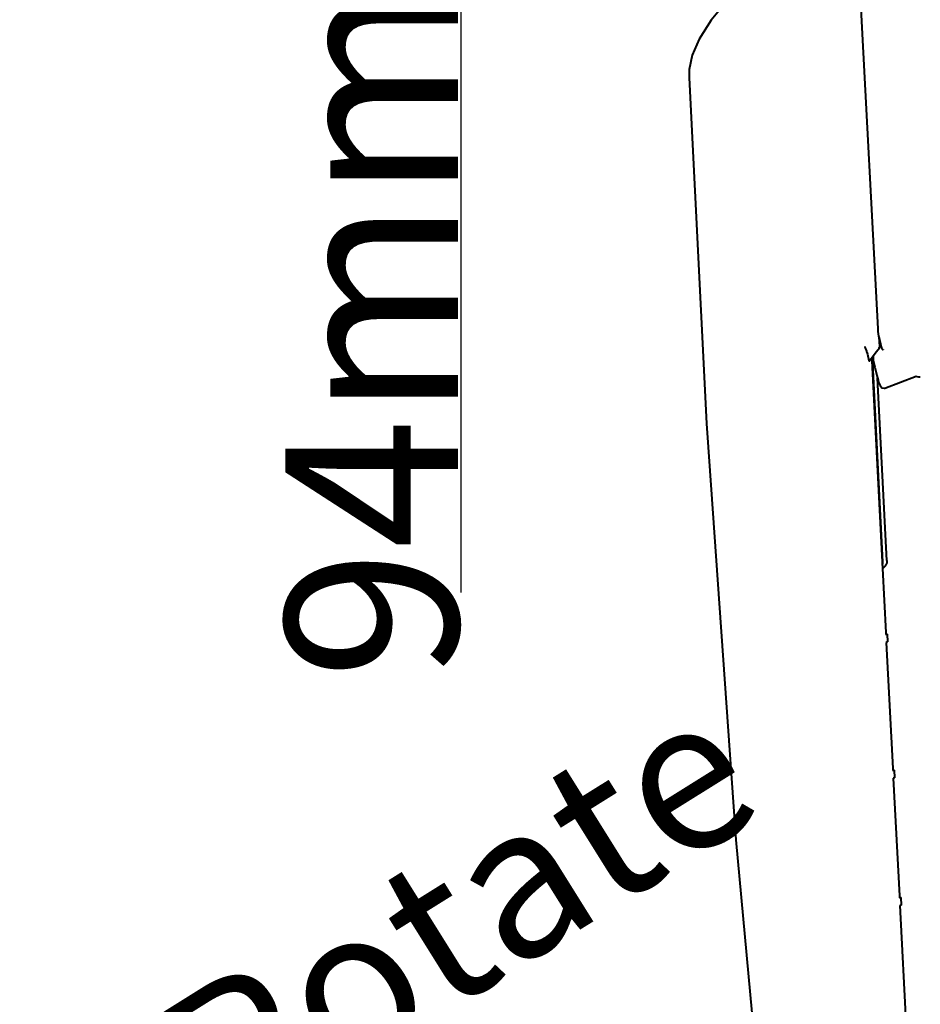
# Model space of a CAD drawing. Units: millimetres. Extents: x 3609 to 7351, y -2678 to 2614.
# Drawn here: x 5492 to 5701, y 1687 to 1915 of the extents above; entities that cross this region are included whole.
import ezdxf

# ---------------------------------------------------------------- set-up
doc = ezdxf.new("R2010")
doc.units = ezdxf.units.MM
doc.header["$LTSCALE"] = 81.675
doc.header["$PDSIZE"] = 0.01
doc.layers.get('0').update_dxf_attribs({"linetype": 'CONTINUOUS', "lineweight": 40})
doc.layers.get('Defpoints').update_dxf_attribs({"color": 27, "linetype": 'CONTINUOUS', "lineweight": 13})
doc.layers.add('dim', color=50, linetype='CONTINUOUS', lineweight=25)
doc.layers.add('FRAME050', color=6, linetype='CONTINUOUS', lineweight=25)
doc.styles.get("Standard").update_dxf_attribs({"font": 'ISOCP.SHX', "bigfont": 'gbcbig.shx'})
doc.styles.add('仿宋_GB2312', font='仿宋_GB2312', dxfattribs={"width": 0.75})
doc.dimstyles.get("Standard").update_dxf_attribs({"dimtxt": 25, "dimasz": 5, "dimexe": 1.3, "dimexo": 0.5, "dimtad": 1, "dimdec": 0, "dimdsep": 46, "dimtxsty": 'Standard', "dimcen": 0.09, "dimclrd": 256, "dimclre": 256, "dimclrt": 256, "dimadec": 0, "dimazin": 0, "dimtp": 0.01, "dimtm": 0.01, "dimtfac": 1, "dimtofl": 0, "dimtmove": 0, "dimatfit": 3, "dimfxl": 0, "dimtolj": 1, "dimlwe": -1, "dimarcsym": 0})

# ---------------------------------------------------------------- blocks, each defined once
blk = doc.blocks.new('*D27')
at = {"layer": 'Defpoints', "color": 0}
for p in [(5594.16, 2015.98), (5660.31, 2015.98), (5696.93, 1921.54)]:
    blk.add_point(p, dxfattribs=at)
at = {"layer": 'dim'}
for p, q in [((5659.81, 2015.98), (5592.86, 2015.98)), ((5696.43, 1921.54), (5592.86, 1921.54))]:
    blk.add_line(p, q, dxfattribs=at)
at = {"layer": 'dim', "lineweight": -2}
for p, q in [((5594.16, 1931.54), (5594.16, 2005.98)), ((5594.16, 1921.54), (5594.16, 1782.29))]:
    blk.add_line(p, q, dxfattribs=at)
at = {"layer": 'dim'}
for points in [[(5595.83, 2005.98), (5592.49, 2005.98), (5594.16, 2015.98)], [(5592.49, 1931.54), (5595.83, 1931.54), (5594.16, 1921.54)]]:
    blk.add_solid(points, dxfattribs=at)
at = {"layer": 'dim', "insert": (5573.54, 1842.91), "char_height": 40, "attachment_point": 5, "rotation": 90}
blk.add_mtext('\\A1;94mm', dxfattribs=at)

msp = doc.modelspace()

# ---------------------------------------------------------------- linework, layer by layer
for p, q in [((5686.551, 1922.83), (5690.695, 1843.338)), ((5647.007, 1901.486), (5647.007, 1901.482)), ((5690.695, 1843.338), (5690.736, 1842.787)), ((5690.736, 1842.787), (5690.904, 1841.669)), ((5690.904, 1841.669), (5690.955, 1841.45)), ((5690.955, 1841.45), (5691.175, 1840.569)), ((5691.172, 1839.325), (5691.062, 1841.456)), ((5691.175, 1840.569), (5691.527, 1839.174)), ((5689.419, 1836.793), (5690.45, 1838.149)), ((5690.45, 1838.149), (5691.09, 1838.986)), ((5691.165, 1839.178), (5691.172, 1839.325)), ((5691.527, 1839.174), (5691.582, 1838.957)), ((5688.312, 1837.521), (5688.674, 1836.009)), ((5688.758, 1835.915), (5689.419, 1836.793)), ((5689.295, 1836.628), (5689.325, 1836.042)), ((5689.325, 1836.042), (5689.328, 1835.99)), ((5689.328, 1835.99), (5689.331, 1835.934)), ((5689.331, 1835.934), (5691.81, 1787.879)), ((5691.91, 1789.379), (5689.46, 1836.846)), ((5689.615, 1837.05), (5689.669, 1836.008)), ((5689.669, 1836.008), (5689.678, 1835.947)), ((5689.678, 1835.947), (5689.678, 1835.948)), ((5690.518, 1832.538), (5690.78, 1831.491)), ((5692.848, 1789.736), (5690.671, 1831.927)), ((5690.779, 1831.491), (5690.904, 1831.048)), ((5692.329, 1829.633), (5699.609, 1832.402)), ((5699.695, 1832.395), (5699.79, 1832.351)), ((5699.79, 1832.351), (5700.113, 1832.237)), ((5699.79, 1832.351), (5699.79, 1832.351)), ((5700.113, 1832.237), (5700.429, 1832.246)), ((5700.429, 1832.246), (5700.564, 1832.286)), ((5690.904, 1831.048), (5691.233, 1830.251)), ((5691.81, 1787.879), (5692.578, 1773.005)), ((5692.578, 1773.005), (5692.591, 1772.744)), ((5692.591, 1772.744), (5692.597, 1772.637)), ((5692.597, 1772.637), (5692.602, 1772.537)), ((5692.602, 1772.537), (5692.909, 1772.653)), ((5692.656, 1772.726), (5692.909, 1772.653)), ((5692.909, 1772.653), (5693.001, 1770.872)), ((5693.001, 1770.872), (5692.694, 1770.755)), ((5692.694, 1770.755), (5694.202, 1741.531)), ((5694.202, 1741.531), (5694.215, 1741.27)), ((5694.215, 1741.27), (5694.221, 1741.163)), ((5694.221, 1741.163), (5694.226, 1741.062)), ((5694.226, 1741.062), (5694.533, 1741.179)), ((5694.28, 1741.252), (5694.534, 1741.179)), ((5694.533, 1741.179), (5694.625, 1739.398)), ((5694.625, 1739.398), (5694.318, 1739.281)), ((5694.318, 1739.281), (5695.724, 1712.036)), ((5695.724, 1712.036), (5695.737, 1711.776)), ((5695.737, 1711.776), (5695.743, 1711.669)), ((5695.743, 1711.669), (5695.748, 1711.568)), ((5695.748, 1711.568), (5696.056, 1711.685)), ((5695.802, 1711.757), (5696.056, 1711.685)), ((5696.056, 1711.685), (5696.148, 1709.903)), ((5696.148, 1709.903), (5695.84, 1709.786)), ((5695.84, 1709.786), (5697.348, 1680.562))]:
    msp.add_line(p, q)
for points in [[(5660.14, 1923.938), (5655.968, 1919.591), (5652.144, 1914.869), (5649.356, 1910.485), (5647.766, 1906.715)], [(5647.766, 1906.715), (5647.074, 1903.46), (5647.007, 1901.486)], [(5647.007, 1901.482), (5651.051, 1821.443), (5657.814, 1724.995), (5666.527, 1631.486), (5668.556, 1613.968)], [(5691.091, 1838.984), (5691.123, 1839.031), (5691.165, 1839.178)], [(5689.677, 1835.952), (5690.039, 1834.477), (5690.518, 1832.538)], [(5699.604, 1832.401), (5699.619, 1832.405), (5699.695, 1832.395)], [(5691.233, 1830.251), (5691.653, 1829.739), (5692.23, 1829.604), (5692.323, 1829.631)]]:
    msp.add_lwpolyline(points)
for centre, radius, start, end in [((5692.076, 1839.267), 0.733, 255.9024, 264.11329), ((5696.787, 1839.542), 8.713, 191.02345, 193.41374)]:
    msp.add_arc(centre, radius, start, end)
for points, knots in [([(5688.235, 1837.876), (5688.188, 1838.116), (5688.029, 1838.594), (5687.847, 1839.061), (5687.765, 1839.305)], [0, 0, 0, 0, 0.486495, 1, 1, 1, 1]), ([(5690.956, 1839.008), (5690.982, 1838.994), (5691.021, 1838.974), (5691.078, 1838.972), (5691.089, 1838.985)], [0, 0, 0, 0, 0.6370962, 1, 1, 1, 1]), ([(5691.582, 1838.957), (5691.6, 1838.885), (5691.645, 1838.75), (5691.736, 1838.615), (5691.802, 1838.588)], [0, 0, 0, 0, 0.5058776, 1, 1, 1, 1]), ([(5688.674, 1836.009), (5688.678, 1835.991), (5688.688, 1835.96), (5688.704, 1835.922), (5688.732, 1835.895), (5688.753, 1835.908), (5688.758, 1835.915)], [0, 0, 0, 0, 0.3482896, 0.6303281, 0.8217593, 1, 1, 1, 1]), ([(5691.781, 1788.547), (5691.831, 1788.678), (5691.903, 1788.953), (5691.917, 1789.237), (5691.91, 1789.379)], [0, 0, 0, 0, 0.4959027, 1, 1, 1, 1]), ([(5692.848, 1789.736), (5692.858, 1789.545), (5692.826, 1789.162), (5692.622, 1788.632), (5692.278, 1788.194), (5691.972, 1787.99), (5691.809, 1787.915)], [0, 0, 0, 0, 0.2587171, 0.5113853, 0.7578362, 1, 1, 1, 1])]:
    msp.add_open_spline(points, degree=3, knots=knots)
msp.add_open_spline([(5691.802, 1838.588), (5691.833, 1838.575), (5691.865, 1838.565), (5691.897, 1838.556)], degree=3)

# ---------------------------------------------------------------- texts
at = {"layer": 'FRAME050', "insert": (5398.327, 1605.839), "char_height": 35, "width": 314.75908, "attachment_point": 1, "rotation": 32, "style": '仿宋_GB2312'}
msp.add_mtext('\\fSimSun|b0|i0|c134|p2;%%P135%%D\\fSimSun|b0|i0|c134|p2;Rotate', dxfattribs=at)

# ---------------------------------------------------------------- dimensions: what is measured, and where the dimension line sits
at = {"layer": 'dim', "color": 6}
dim = msp.add_linear_dim(base=(5594.161, 2015.984), p1=(5696.931, 1921.538), p2=(5660.313, 2015.984), angle=90, text='94mm', dimstyle='Standard', override={"dimtxt": 40, "dimasz": 10, "dimtxsty": 'Standard'}, dxfattribs=at)
dim.commit()
dim.dimension.update_dxf_attribs({"geometry": '*D27', "text_midpoint": (5594.161, 1842.913), "dimtype": 160})

doc.saveas('drawing.dxf')
